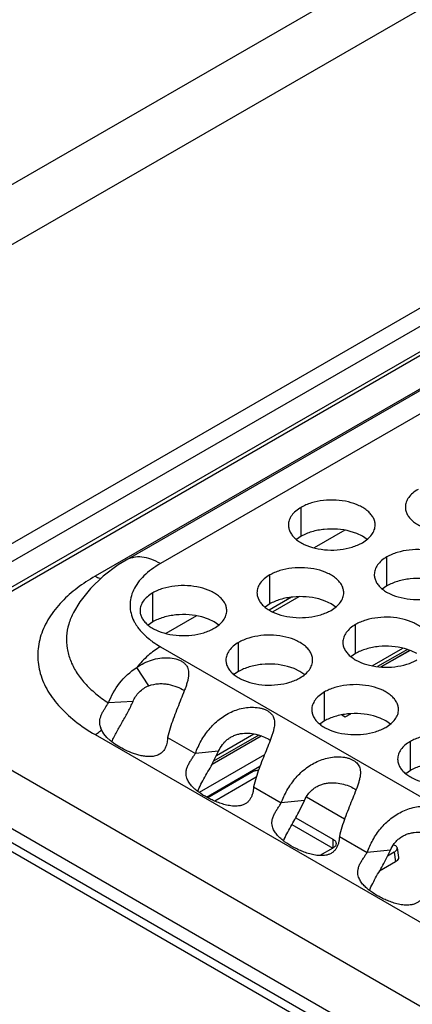
# Model space of a CAD drawing. Units: inches. Extents: x 0 to 34, y 0 to 22.
# Drawn here: x 19.7 to 20, y 19.2 to 19.9 of the extents above; entities that cross this region are included whole.
import ezdxf

# ---------------------------------------------------------------- set-up
doc = ezdxf.new("R2010")
doc.units = ezdxf.units.IN
doc.header["$LTSCALE"] = 1.87
doc.header["$MEASUREMENT"] = 0
doc.layers.get('0').update_dxf_attribs({"linetype": 'CONTINUOUS'})
doc.layers.add('ECAD_29-4886-02', color=7, linetype='CONTINUOUS')

msp = doc.modelspace()

# ---------------------------------------------------------------- linework, layer by layer
at = {"color": 7, "linetype": 'Continuous'}
for p, q in [((19.30668, 19.54015), (21.9334, 21.05667)), ((19.36668, 19.5342), (21.9934, 21.05073)), ((19.57563, 19.45276), (22.13447, 20.93009)), ((19.58624, 19.44664), (22.13977, 20.92091)), ((19.60109, 19.43806), (22.13977, 20.90376)), ((19.60329, 19.4368), (22.13822, 20.90033)), ((21.51135, 18.3352), (19.40063, 19.5538)), ((19.9043, 19.53451), (19.9043, 19.5541)), ((19.93383, 19.53862), (19.9132, 19.52671)), ((19.94187, 19.53638), (19.9374, 19.53787)), ((19.94573, 19.53451), (19.94187, 19.53638)), ((21.47741, 18.31561), (19.36668, 19.5342)), ((19.9043, 19.53451), (19.90114, 19.53235)), ((19.94898, 19.53228), (19.94573, 19.53451)), ((19.36668, 19.52502), (21.47741, 18.30642)), ((19.36138, 19.52196), (21.4721, 18.30336)), ((19.9623, 19.50102), (19.9623, 19.52062)), ((19.88307, 19.48876), (19.88307, 19.50836)), ((19.80407, 19.47664), (19.80407, 19.49624)), ((19.9623, 19.50102), (19.95914, 19.49886)), ((19.89774, 19.49329), (19.88276, 19.48464)), ((19.90276, 19.49365), (19.88509, 19.48345)), ((19.92064, 19.49064), (19.91617, 19.49213)), ((19.9245, 19.48876), (19.92064, 19.49064)), ((19.88307, 19.48876), (19.87991, 19.4866)), ((19.92775, 19.48653), (19.9245, 19.48876)), ((19.80407, 19.47664), (19.80091, 19.47448)), ((19.8336, 19.48075), (19.81297, 19.46884)), ((19.84163, 19.47851), (19.83717, 19.48001)), ((19.8455, 19.47664), (19.84163, 19.47851)), ((19.84875, 19.47441), (19.8455, 19.47664)), ((19.94107, 19.45527), (19.94107, 19.47487)), ((19.86207, 19.44315), (19.86207, 19.46275)), ((19.97864, 19.45715), (19.97418, 19.45864)), ((19.9825, 19.45527), (19.97864, 19.45715)), ((19.94107, 19.45527), (19.93791, 19.45311)), ((19.80152, 19.43348), (19.79325, 19.44582)), ((19.86207, 19.44315), (19.85891, 19.44099)), ((19.89964, 19.44503), (19.89518, 19.44652)), ((19.9035, 19.44315), (19.89964, 19.44503)), ((19.90675, 19.44092), (19.9035, 19.44315)), ((19.92008, 19.40966), (19.92008, 19.42926)), ((19.79074, 19.42282), (19.77417, 19.42185)), ((19.92008, 19.40966), (19.91692, 19.4075)), ((19.93172, 19.41372), (19.93411, 19.41234)), ((19.93411, 19.41234), (19.93787, 19.41451)), ((19.95765, 19.41154), (19.95318, 19.41303)), ((19.96151, 19.40966), (19.95765, 19.41154)), ((19.96476, 19.40743), (19.96151, 19.40966)), ((19.84859, 19.38928), (19.83292, 19.38774)), ((19.84476, 19.38152), (19.84859, 19.38928)), ((19.97808, 19.37617), (19.97808, 19.39577)), ((19.84033, 19.3582), (19.87651, 19.37908)), ((19.97808, 19.37617), (19.97492, 19.37401)), ((19.87192, 19.3754), (19.84125, 19.35769)), ((19.87396, 19.37159), (19.84596, 19.35542)), ((19.93368, 19.34327), (19.90794, 19.35813)), ((19.9066, 19.35579), (19.89092, 19.35426)), ((19.90276, 19.34803), (19.9066, 19.35579)), ((19.9007, 19.34423), (19.92582, 19.32973)), ((19.89813, 19.33969), (19.92582, 19.3237)), ((19.92582, 19.32973), (19.92582, 19.3237)), ((19.92582, 19.3237), (19.91698, 19.3186)), ((19.96713, 19.32576), (19.96655, 19.32597)), ((19.96922, 19.32377), (19.97013, 19.31731)), ((19.9646, 19.32231), (19.94893, 19.32077)), ((19.96077, 19.31454), (19.9646, 19.32231)), ((19.96705, 19.32082), (19.96262, 19.31826)), ((19.96705, 19.32082), (19.96796, 19.31436)), ((19.96796, 19.31436), (19.95726, 19.30819))]:
    msp.add_line(p, q, dxfattribs=at)
at = {"color": 3, "linetype": 'Continuous'}
for p, q in [((22.00157, 20.79751), (19.80246, 19.52786)), ((22.02482, 20.79521), (19.80927, 19.51607)), ((21.98073, 20.78667), (19.76518, 19.50753)), ((19.80246, 19.52786), (19.78601, 19.51837)), ((19.75064, 19.48321), (19.75057, 19.48307)), ((19.80927, 19.45988), (20.44975, 19.0901)), ((19.76945, 19.40362), (19.76896, 19.40473)), ((19.77104, 19.40087), (19.76945, 19.40362)), ((19.76519, 19.40044), (20.40566, 19.03067)), ((19.77304, 19.39852), (19.77104, 19.40087)), ((19.77531, 19.39644), (19.77304, 19.39852)), ((19.81415, 19.39858), (19.83292, 19.38774)), ((19.87215, 19.36509), (19.89092, 19.35426)), ((19.93016, 19.3316), (19.94893, 19.32077))]:
    msp.add_line(p, q, dxfattribs=at)
at = {"color": 5, "linetype": 'Continuous'}
for p, q in [((19.95234, 19.44697), (19.97297, 19.45888)), ((19.9761, 19.45799), (19.956, 19.44639)), ((19.95806, 19.44618), (19.97764, 19.45748)), ((19.97785, 19.45741), (19.95835, 19.44615)), ((19.87757, 19.39951), (19.84397, 19.38011)), ((19.84412, 19.3804), (19.87735, 19.39958)), ((19.87578, 19.40007), (19.84518, 19.3824)), ((19.84709, 19.38621), (19.87246, 19.40085)), ((19.87952, 19.38685), (19.83537, 19.36136))]:
    msp.add_line(p, q, dxfattribs=at)
at = {"color": 3, "linetype": 'Continuous'}
for points in [[(19.78601, 19.51837), (19.78081, 19.51517), (19.77064, 19.50762), (19.76197, 19.49924)], [(19.76197, 19.49924), (19.75485, 19.49019), (19.75057, 19.48307)]]:
    msp.add_lwpolyline(points, dxfattribs=at)
for centre, radius, start, end in [((19.78004, 19.40875), 0.01176, 189.44354, 197.67859), ((19.75058, 19.42405), 0.02781, 310.81216, 312.73317), ((19.78043, 19.40887), 0.01217, 197.66676, 199.85953)]:
    msp.add_arc(centre, radius, start, end, dxfattribs=at)
for points, knots in [([(19.9833, 19.56623), (19.98202, 19.56549), (19.97969, 19.56388), (19.9769, 19.56095), (19.97513, 19.55771), (19.97472, 19.55539), (19.97472, 19.55427)], [0, 0, 0, 0, 0.289371, 0.54909, 0.782303, 1, 1, 1, 1]), ([(19.95431, 19.54214), (19.95431, 19.54297), (19.95409, 19.54468), (19.95311, 19.54715), (19.95152, 19.54949), (19.94937, 19.55166), (19.94669, 19.55361), (19.94239, 19.55595), (19.93608, 19.55806), (19.92785, 19.55922), (19.91939, 19.55898), (19.91256, 19.55762), (19.90761, 19.55582), (19.90535, 19.55471), (19.9043, 19.5541)], [0, 0, 0, 0, 0.042837, 0.087437, 0.135256, 0.187187, 0.24366, 0.30464, 0.438255, 0.582542, 0.729603, 0.871206, 0.93768, 1, 1, 1, 1]), ([(19.9043, 19.5541), (19.90302, 19.55336), (19.90069, 19.55176), (19.8979, 19.54883), (19.89613, 19.54559), (19.89572, 19.54327), (19.89572, 19.54215)], [0, 0, 0, 0, 0.289371, 0.54909, 0.782303, 1, 1, 1, 1]), ([(19.97472, 19.55427), (19.97472, 19.55344), (19.97494, 19.55173), (19.97592, 19.54926), (19.97751, 19.54692), (19.97966, 19.54475), (19.98234, 19.5428), (19.98664, 19.54046), (19.99295, 19.53835), (20.00118, 19.53719), (20.00965, 19.53743), (20.01647, 19.53879), (20.02142, 19.54059), (20.02368, 19.5417), (20.02473, 19.54231)], [0, 0, 0, 0, 0.042837, 0.087437, 0.135256, 0.187187, 0.24366, 0.30464, 0.438255, 0.582542, 0.729603, 0.871206, 0.93768, 1, 1, 1, 1]), ([(19.89572, 19.54215), (19.89572, 19.54132), (19.89594, 19.53961), (19.89692, 19.53714), (19.89851, 19.5348), (19.90066, 19.53263), (19.90334, 19.53068), (19.90764, 19.52833), (19.91395, 19.52623), (19.92218, 19.52507), (19.93064, 19.5253), (19.93747, 19.52667), (19.94242, 19.52847), (19.94468, 19.52958), (19.94573, 19.53018)], [0, 0, 0, 0, 0.042837, 0.087437, 0.135256, 0.187187, 0.24366, 0.30464, 0.438255, 0.582542, 0.729603, 0.871206, 0.93768, 1, 1, 1, 1]), ([(19.94573, 19.53018), (19.94701, 19.53092), (19.94934, 19.53253), (19.95213, 19.53546), (19.9539, 19.5387), (19.95431, 19.54102), (19.95431, 19.54214)], [0, 0, 0, 0, 0.289371, 0.54909, 0.782303, 1, 1, 1, 1]), ([(20.01232, 19.50865), (20.01232, 19.50948), (20.01209, 19.51119), (20.01112, 19.51366), (20.00952, 19.516), (20.00737, 19.51817), (20.0047, 19.52012), (20.00039, 19.52246), (19.99409, 19.52457), (19.98585, 19.52573), (19.97739, 19.5255), (19.97057, 19.52413), (19.96561, 19.52233), (19.96335, 19.52122), (19.9623, 19.52062)], [0, 0, 0, 0, 0.042837, 0.087437, 0.135256, 0.187187, 0.24366, 0.30464, 0.438255, 0.582542, 0.729603, 0.871206, 0.93768, 1, 1, 1, 1]), ([(19.80927, 19.51607), (19.80723, 19.51725), (19.80317, 19.51918), (19.79693, 19.52069), (19.79195, 19.52055), (19.7884, 19.51957), (19.78678, 19.51881), (19.78602, 19.51837)], [0, 0, 0, 0, 0.289403, 0.548715, 0.781675, 0.891838, 1, 1, 1, 1]), ([(19.80927, 19.51607), (19.80719, 19.51487), (19.8033, 19.51234), (19.79815, 19.50801), (19.794, 19.50331), (19.79096, 19.49831), (19.78911, 19.49308), (19.78851, 19.48772), (19.78922, 19.48238), (19.7905, 19.47899), (19.79131, 19.47736)], [0, 0, 0, 0, 0.151639, 0.293282, 0.424617, 0.546689, 0.661734, 0.773012, 0.884461, 1, 1, 1, 1]), ([(19.9623, 19.52062), (19.96102, 19.51987), (19.95869, 19.51827), (19.9559, 19.51534), (19.95414, 19.5121), (19.95372, 19.50978), (19.95372, 19.50866)], [0, 0, 0, 0, 0.289371, 0.54909, 0.782303, 1, 1, 1, 1]), ([(19.93308, 19.49639), (19.93308, 19.49722), (19.93286, 19.49893), (19.93188, 19.5014), (19.93029, 19.50374), (19.92814, 19.50591), (19.92546, 19.50786), (19.92116, 19.51021), (19.91485, 19.51231), (19.90662, 19.51347), (19.89815, 19.51324), (19.89133, 19.51187), (19.88638, 19.51007), (19.88412, 19.50896), (19.88307, 19.50836)], [0, 0, 0, 0, 0.042837, 0.087437, 0.135256, 0.187187, 0.24366, 0.30464, 0.438255, 0.582542, 0.729603, 0.871206, 0.93768, 1, 1, 1, 1]), ([(19.76518, 19.50753), (19.76095, 19.50509), (19.75306, 19.49991), (19.74595, 19.49369), (19.74281, 19.49043)], [0, 0, 0, 0, 0.519059, 1, 1, 1, 1]), ([(19.76518, 19.50753), (19.7655, 19.50735), (19.76671, 19.5067), (19.76799, 19.50618), (19.76897, 19.50592)], [0, 0, 0, 0, 0.262641, 1, 1, 1, 1]), ([(19.88307, 19.50836), (19.88178, 19.50762), (19.87945, 19.50601), (19.87666, 19.50308), (19.8749, 19.49984), (19.87449, 19.49752), (19.87449, 19.4964)], [0, 0, 0, 0, 0.289371, 0.54909, 0.782303, 1, 1, 1, 1]), ([(19.95372, 19.50866), (19.95372, 19.50783), (19.95395, 19.50612), (19.95492, 19.50365), (19.95651, 19.50131), (19.95867, 19.49914), (19.96134, 19.49719), (19.96564, 19.49485), (19.97195, 19.49274), (19.98019, 19.49158), (19.98865, 19.49181), (19.99547, 19.49318), (20.00043, 19.49498), (20.00269, 19.49609), (20.00374, 19.49669)], [0, 0, 0, 0, 0.042837, 0.087437, 0.135256, 0.187187, 0.24366, 0.30464, 0.438255, 0.582542, 0.729603, 0.871206, 0.93768, 1, 1, 1, 1]), ([(19.80407, 19.49624), (19.80278, 19.49549), (19.80045, 19.49389), (19.79766, 19.49096), (19.7959, 19.48772), (19.79549, 19.4854), (19.79549, 19.48428)], [0, 0, 0, 0, 0.289371, 0.54909, 0.782303, 1, 1, 1, 1]), ([(19.85408, 19.48427), (19.85408, 19.4851), (19.85386, 19.48681), (19.85288, 19.48928), (19.85129, 19.49162), (19.84913, 19.49379), (19.84646, 19.49574), (19.84216, 19.49808), (19.83585, 19.50019), (19.82762, 19.50135), (19.81915, 19.50112), (19.81233, 19.49975), (19.80737, 19.49795), (19.80512, 19.49684), (19.80407, 19.49624)], [0, 0, 0, 0, 0.042837, 0.087437, 0.135256, 0.187187, 0.24366, 0.30464, 0.438255, 0.582542, 0.729603, 0.871206, 0.93768, 1, 1, 1, 1]), ([(19.87449, 19.4964), (19.87449, 19.49557), (19.87471, 19.49386), (19.87569, 19.49139), (19.87728, 19.48905), (19.87943, 19.48688), (19.88211, 19.48493), (19.88641, 19.48259), (19.89272, 19.48048), (19.90095, 19.47933), (19.90941, 19.47956), (19.91624, 19.48092), (19.92119, 19.48272), (19.92345, 19.48383), (19.9245, 19.48444)], [0, 0, 0, 0, 0.042837, 0.087437, 0.135256, 0.187187, 0.24366, 0.30464, 0.438255, 0.582542, 0.729603, 0.871206, 0.93768, 1, 1, 1, 1]), ([(19.9245, 19.48444), (19.92578, 19.48518), (19.92811, 19.48679), (19.9309, 19.48971), (19.93267, 19.49295), (19.93308, 19.49527), (19.93308, 19.49639)], [0, 0, 0, 0, 0.289371, 0.54909, 0.782303, 1, 1, 1, 1]), ([(19.74281, 19.49043), (19.73954, 19.48704), (19.73383, 19.47994), (19.72897, 19.4698), (19.72691, 19.46159), (19.72626, 19.45545), (19.72649, 19.4493), (19.72798, 19.44106), (19.73216, 19.43082), (19.74039, 19.41945), (19.75158, 19.40908), (19.76041, 19.4032), (19.76519, 19.40044)], [0, 0, 0, 0, 0.128337, 0.246441, 0.302978, 0.35861, 0.414066, 0.470084, 0.586281, 0.711912, 0.849627, 1, 1, 1, 1]), ([(19.75057, 19.48307), (19.74923, 19.48053), (19.74705, 19.47529), (19.74555, 19.46699), (19.74595, 19.45864), (19.74823, 19.45042), (19.75232, 19.44249), (19.75811, 19.43496), (19.76548, 19.42796), (19.77114, 19.42383), (19.77417, 19.42185)], [0, 0, 0, 0, 0.118489, 0.232389, 0.345174, 0.460568, 0.581815, 0.711353, 0.850671, 1, 1, 1, 1]), ([(19.79549, 19.48428), (19.79549, 19.48345), (19.79571, 19.48174), (19.79669, 19.47927), (19.79828, 19.47693), (19.80043, 19.47476), (19.8031, 19.47281), (19.80741, 19.47047), (19.81372, 19.46836), (19.82195, 19.4672), (19.83041, 19.46743), (19.83724, 19.4688), (19.84219, 19.4706), (19.84445, 19.47171), (19.8455, 19.47231)], [0, 0, 0, 0, 0.042837, 0.087437, 0.135256, 0.187187, 0.24366, 0.30464, 0.438255, 0.582542, 0.729603, 0.871206, 0.93768, 1, 1, 1, 1]), ([(19.8455, 19.47231), (19.84678, 19.47306), (19.84911, 19.47466), (19.8519, 19.47759), (19.85367, 19.48083), (19.85408, 19.48315), (19.85408, 19.48427)], [0, 0, 0, 0, 0.289371, 0.54909, 0.782303, 1, 1, 1, 1]), ([(19.79131, 19.47736), (19.7915, 19.47697), (19.79232, 19.47541), (19.79328, 19.47392), (19.79407, 19.47284)], [0, 0, 0, 0, 0.244371, 1, 1, 1, 1]), ([(19.99108, 19.4629), (19.99109, 19.46374), (19.99086, 19.46544), (19.98989, 19.46792), (19.98829, 19.47025), (19.98614, 19.47242), (19.98347, 19.47438), (19.97916, 19.47672), (19.97286, 19.47882), (19.96462, 19.47998), (19.95616, 19.47975), (19.94934, 19.47838), (19.94438, 19.47659), (19.94212, 19.47548), (19.94107, 19.47487)], [0, 0, 0, 0, 0.042837, 0.087437, 0.135256, 0.187187, 0.24366, 0.30464, 0.438255, 0.582542, 0.729603, 0.871206, 0.93768, 1, 1, 1, 1]), ([(19.79407, 19.47284), (19.79435, 19.47246), (19.79552, 19.47093), (19.79681, 19.4695), (19.79784, 19.46847)], [0, 0, 0, 0, 0.243513, 1, 1, 1, 1]), ([(19.94107, 19.47487), (19.93979, 19.47413), (19.93746, 19.47252), (19.93467, 19.4696), (19.93291, 19.46636), (19.93249, 19.46403), (19.93249, 19.46292)], [0, 0, 0, 0, 0.289371, 0.54909, 0.782303, 1, 1, 1, 1]), ([(19.79784, 19.46847), (19.79822, 19.46809), (19.79982, 19.46655), (19.80153, 19.46512), (19.80287, 19.46411)], [0, 0, 0, 0, 0.243159, 1, 1, 1, 1]), ([(19.80287, 19.46411), (19.80336, 19.46373), (19.80543, 19.46222), (19.80759, 19.46084), (19.80927, 19.45988)], [0, 0, 0, 0, 0.243649, 1, 1, 1, 1]), ([(19.86207, 19.46275), (19.86079, 19.46201), (19.85846, 19.4604), (19.85567, 19.45747), (19.85391, 19.45423), (19.85349, 19.45191), (19.85349, 19.45079)], [0, 0, 0, 0, 0.289371, 0.54909, 0.782303, 1, 1, 1, 1]), ([(19.91208, 19.45078), (19.91208, 19.45161), (19.91186, 19.45332), (19.91089, 19.45579), (19.90929, 19.45813), (19.90714, 19.4603), (19.90447, 19.46225), (19.90016, 19.4646), (19.89385, 19.4667), (19.88562, 19.46786), (19.87716, 19.46763), (19.87034, 19.46626), (19.86538, 19.46446), (19.86312, 19.46335), (19.86207, 19.46275)], [0, 0, 0, 0, 0.042837, 0.087437, 0.135256, 0.187187, 0.24366, 0.30464, 0.438255, 0.582542, 0.729603, 0.871206, 0.93768, 1, 1, 1, 1]), ([(19.93249, 19.46292), (19.93249, 19.46208), (19.93271, 19.46037), (19.93369, 19.4579), (19.93528, 19.45556), (19.93744, 19.45339), (19.94011, 19.45144), (19.94441, 19.4491), (19.95072, 19.44699), (19.95895, 19.44584), (19.96742, 19.44607), (19.97424, 19.44743), (19.9792, 19.44923), (19.98145, 19.45034), (19.98251, 19.45095)], [0, 0, 0, 0, 0.042837, 0.087437, 0.135256, 0.187187, 0.24366, 0.30464, 0.438255, 0.582542, 0.729603, 0.871206, 0.93768, 1, 1, 1, 1]), ([(19.80927, 19.45988), (19.80632, 19.45817), (19.80055, 19.4539), (19.79561, 19.4487), (19.79325, 19.44582)], [0, 0, 0, 0, 0.477722, 1, 1, 1, 1]), ([(19.79325, 19.44582), (19.7948, 19.44689), (19.79804, 19.44882), (19.80327, 19.45098), (19.80877, 19.45226), (19.81434, 19.45261), (19.81887, 19.45198), (19.82213, 19.45085), (19.82419, 19.44974), (19.82586, 19.44838), (19.8271, 19.44682), (19.82789, 19.44511), (19.82816, 19.44391), (19.82824, 19.4433)], [0, 0, 0, 0, 0.138932, 0.277845, 0.416803, 0.555056, 0.688903, 0.751513, 0.809088, 0.861525, 0.909553, 0.95494, 1, 1, 1, 1]), ([(19.85349, 19.45079), (19.85349, 19.44996), (19.85371, 19.44825), (19.85469, 19.44578), (19.85628, 19.44344), (19.85844, 19.44127), (19.86111, 19.43932), (19.86541, 19.43698), (19.87172, 19.43487), (19.87995, 19.43371), (19.88842, 19.43395), (19.89524, 19.43531), (19.9002, 19.43711), (19.90245, 19.43822), (19.9035, 19.43883)], [0, 0, 0, 0, 0.042837, 0.087437, 0.135256, 0.187187, 0.24366, 0.30464, 0.438255, 0.582542, 0.729603, 0.871206, 0.93768, 1, 1, 1, 1]), ([(19.9035, 19.43883), (19.90479, 19.43957), (19.90712, 19.44117), (19.90991, 19.4441), (19.91167, 19.44734), (19.91208, 19.44966), (19.91208, 19.45078)], [0, 0, 0, 0, 0.289371, 0.54909, 0.782303, 1, 1, 1, 1]), ([(19.77417, 19.42185), (19.77597, 19.42661), (19.78109, 19.43579), (19.78882, 19.44299), (19.79325, 19.44582)], [0, 0, 0, 0, 0.491904, 1, 1, 1, 1]), ([(19.82824, 19.4433), (19.82844, 19.44183), (19.82825, 19.43947), (19.82754, 19.43637), (19.82678, 19.43387), (19.82586, 19.43127), (19.82447, 19.42761), (19.82171, 19.42085), (19.81854, 19.41295), (19.81581, 19.40479), (19.81465, 19.40065), (19.81415, 19.39858)], [0, 0, 0, 0, 0.094967, 0.147238, 0.202792, 0.26143, 0.32281, 0.452198, 0.726085, 0.864529, 1, 1, 1, 1]), ([(19.92008, 19.42926), (19.91879, 19.42852), (19.91646, 19.42691), (19.91367, 19.42399), (19.91191, 19.42074), (19.9115, 19.41842), (19.9115, 19.41731)], [0, 0, 0, 0, 0.289371, 0.54909, 0.782303, 1, 1, 1, 1]), ([(19.97009, 19.41729), (19.97009, 19.41812), (19.96987, 19.41983), (19.96889, 19.4223), (19.9673, 19.42464), (19.96514, 19.42681), (19.96247, 19.42876), (19.95817, 19.43111), (19.95186, 19.43321), (19.94363, 19.43437), (19.93516, 19.43414), (19.92834, 19.43277), (19.92338, 19.43098), (19.92113, 19.42986), (19.92008, 19.42926)], [0, 0, 0, 0, 0.042837, 0.087437, 0.135256, 0.187187, 0.24366, 0.30464, 0.438255, 0.582542, 0.729603, 0.871206, 0.93768, 1, 1, 1, 1]), ([(19.76844, 19.40682), (19.76835, 19.4074), (19.76824, 19.40862), (19.76839, 19.41054), (19.76889, 19.41254), (19.76968, 19.41456), (19.77073, 19.41652), (19.77225, 19.41894), (19.77346, 19.42068), (19.77417, 19.42185)], [0, 0, 0, 0, 0.107113, 0.222191, 0.347578, 0.480482, 0.616288, 0.750375, 1, 1, 1, 1]), ([(19.83292, 19.38774), (19.83395, 19.39063), (19.83653, 19.39633), (19.84188, 19.40414), (19.84872, 19.4109), (19.8569, 19.41605), (19.86462, 19.41849), (19.87096, 19.41907), (19.8749, 19.41879), (19.87787, 19.41812), (19.87991, 19.41742), (19.88172, 19.41651), (19.88326, 19.41543), (19.88448, 19.41418), (19.88538, 19.41281), (19.88598, 19.41135), (19.88619, 19.41033), (19.88626, 19.40982)], [0, 0, 0, 0, 0.128411, 0.260578, 0.394215, 0.527955, 0.661614, 0.72839, 0.793966, 0.825631, 0.855817, 0.884054, 0.910154, 0.934146, 0.956631, 0.978347, 1, 1, 1, 1]), ([(19.9115, 19.41731), (19.9115, 19.41647), (19.91172, 19.41476), (19.9127, 19.41229), (19.91429, 19.40995), (19.91644, 19.40778), (19.91911, 19.40583), (19.92342, 19.40349), (19.92973, 19.40138), (19.93796, 19.40023), (19.94642, 19.40046), (19.95325, 19.40182), (19.9582, 19.40362), (19.96046, 19.40473), (19.96151, 19.40534)], [0, 0, 0, 0, 0.042837, 0.087437, 0.135256, 0.187187, 0.24366, 0.30464, 0.438255, 0.582542, 0.729603, 0.871206, 0.93768, 1, 1, 1, 1]), ([(19.96151, 19.40534), (19.96279, 19.40608), (19.96512, 19.40769), (19.96791, 19.41061), (19.96968, 19.41385), (19.97009, 19.41618), (19.97009, 19.41729)], [0, 0, 0, 0, 0.289371, 0.54909, 0.782303, 1, 1, 1, 1]), ([(19.88626, 19.40982), (19.88646, 19.40834), (19.88626, 19.40599), (19.88555, 19.40289), (19.8845, 19.39946), (19.88282, 19.39497), (19.88054, 19.38937), (19.87816, 19.3835), (19.87512, 19.37546), (19.87316, 19.36927), (19.87215, 19.36509)], [0, 0, 0, 0, 0.09495, 0.147246, 0.20284, 0.322889, 0.452331, 0.58789, 0.726283, 1, 1, 1, 1]), ([(19.76519, 19.40044), (19.76549, 19.40061), (19.76674, 19.40138), (19.76791, 19.40227), (19.76876, 19.403)], [0, 0, 0, 0, 0.240087, 1, 1, 1, 1]), ([(19.81415, 19.39858), (19.81407, 19.39745), (19.81382, 19.3952), (19.81303, 19.39245), (19.812, 19.39041), (19.81099, 19.38902), (19.80974, 19.38785), (19.80831, 19.38691), (19.80675, 19.38623), (19.80513, 19.38581), (19.80348, 19.38559), (19.80131, 19.3855), (19.79864, 19.38571), (19.79554, 19.38631), (19.79257, 19.38715), (19.78882, 19.38847), (19.78443, 19.39044), (19.7796, 19.3932), (19.77666, 19.39531), (19.77531, 19.39644)], [0, 0, 0, 0, 0.06852, 0.137577, 0.172171, 0.206629, 0.24119, 0.275725, 0.309892, 0.34373, 0.377349, 0.410541, 0.475654, 0.53936, 0.601754, 0.662824, 0.780884, 0.893308, 1, 1, 1, 1]), ([(20.02809, 19.3838), (20.02809, 19.38464), (20.02787, 19.38635), (20.0269, 19.38882), (20.0253, 19.39116), (20.02315, 19.39332), (20.02048, 19.39528), (20.01617, 19.39762), (20.00986, 19.39973), (20.00163, 19.40088), (19.99317, 19.40065), (19.98635, 19.39929), (19.98139, 19.39749), (19.97913, 19.39638), (19.97808, 19.39577)], [0, 0, 0, 0, 0.042837, 0.087437, 0.135256, 0.187187, 0.24366, 0.30464, 0.438255, 0.582542, 0.729603, 0.871206, 0.93768, 1, 1, 1, 1]), ([(19.97808, 19.39577), (19.9768, 19.39503), (19.97447, 19.39342), (19.97168, 19.3905), (19.96992, 19.38726), (19.9695, 19.38493), (19.9695, 19.38382)], [0, 0, 0, 0, 0.289371, 0.54909, 0.782303, 1, 1, 1, 1]), ([(19.82713, 19.37097), (19.82693, 19.37157), (19.8266, 19.37285), (19.82651, 19.37493), (19.82691, 19.37715), (19.82775, 19.37942), (19.82893, 19.38164), (19.83032, 19.38372), (19.83163, 19.38577), (19.83248, 19.3871), (19.83292, 19.38774)], [0, 0, 0, 0, 0.10316, 0.213543, 0.334964, 0.467504, 0.60542, 0.74224, 0.874492, 1, 1, 1, 1]), ([(19.89092, 19.35426), (19.89195, 19.35715), (19.89454, 19.36285), (19.89989, 19.37066), (19.90672, 19.37741), (19.9149, 19.38256), (19.92262, 19.385), (19.92897, 19.38558), (19.9329, 19.3853), (19.93588, 19.38463), (19.93792, 19.38393), (19.93973, 19.38302), (19.94126, 19.38194), (19.94249, 19.38069), (19.94339, 19.37932), (19.94398, 19.37786), (19.9442, 19.37684), (19.94427, 19.37633)], [0, 0, 0, 0, 0.128411, 0.260578, 0.394215, 0.527955, 0.661614, 0.72839, 0.793966, 0.825631, 0.855817, 0.884054, 0.910154, 0.934146, 0.956631, 0.978347, 1, 1, 1, 1]), ([(19.9695, 19.38382), (19.9695, 19.38298), (19.96972, 19.38127), (19.9707, 19.3788), (19.97229, 19.37646), (19.97445, 19.3743), (19.97712, 19.37234), (19.98142, 19.37), (19.98773, 19.36789), (19.99596, 19.36674), (20.00443, 19.36697), (20.01125, 19.36833), (20.01621, 19.37013), (20.01846, 19.37124), (20.01951, 19.37185)], [0, 0, 0, 0, 0.042837, 0.087437, 0.135256, 0.187187, 0.24366, 0.30464, 0.438255, 0.582542, 0.729603, 0.871206, 0.93768, 1, 1, 1, 1]), ([(19.94427, 19.37633), (19.94446, 19.37485), (19.94427, 19.3725), (19.94355, 19.3694), (19.94251, 19.36597), (19.94082, 19.36148), (19.93855, 19.35588), (19.93617, 19.35001), (19.93312, 19.34197), (19.93117, 19.33578), (19.93016, 19.3316)], [0, 0, 0, 0, 0.09495, 0.147246, 0.20284, 0.322889, 0.452331, 0.58789, 0.726283, 1, 1, 1, 1]), ([(19.87215, 19.36509), (19.87214, 19.36438), (19.87204, 19.36296), (19.87162, 19.36085), (19.87095, 19.35881), (19.87001, 19.35688), (19.86869, 19.35516), (19.86702, 19.35379), (19.8651, 19.35285), (19.8624, 19.35211), (19.85895, 19.35195), (19.85496, 19.35249), (19.85117, 19.35346), (19.84757, 19.35471), (19.84416, 19.35618), (19.83996, 19.35831), (19.83606, 19.36073), (19.8326, 19.36349), (19.83032, 19.3657), (19.8284, 19.36815), (19.82747, 19.37), (19.82713, 19.37097)], [0, 0, 0, 0, 0.035779, 0.071633, 0.10755, 0.143511, 0.179462, 0.215349, 0.251016, 0.286326, 0.355445, 0.422771, 0.488323, 0.55215, 0.614217, 0.67448, 0.78935, 0.843993, 0.896887, 0.948478, 1, 1, 1, 1]), ([(19.88514, 19.33748), (19.88493, 19.33808), (19.8846, 19.33936), (19.88451, 19.34144), (19.88491, 19.34366), (19.88576, 19.34593), (19.88694, 19.34815), (19.88832, 19.35024), (19.88964, 19.35228), (19.89049, 19.35362), (19.89092, 19.35426)], [0, 0, 0, 0, 0.10316, 0.213543, 0.334964, 0.467504, 0.60542, 0.74224, 0.874492, 1, 1, 1, 1]), ([(19.94893, 19.32077), (19.94996, 19.32366), (19.95254, 19.32936), (19.95789, 19.33717), (19.96473, 19.34392), (19.97291, 19.34907), (19.98063, 19.35151), (19.98697, 19.35209), (19.99091, 19.35181), (19.99388, 19.35114), (19.99592, 19.35044), (19.99773, 19.34953), (19.99927, 19.34845), (20.00049, 19.34721), (20.00139, 19.34584), (20.00199, 19.34437), (20.0022, 19.34335), (20.00227, 19.34284)], [0, 0, 0, 0, 0.128411, 0.260578, 0.394215, 0.527955, 0.661614, 0.72839, 0.793966, 0.825631, 0.855817, 0.884054, 0.910154, 0.934146, 0.956631, 0.978347, 1, 1, 1, 1]), ([(19.93016, 19.3316), (19.93015, 19.33089), (19.93004, 19.32947), (19.92963, 19.32736), (19.92895, 19.32532), (19.92801, 19.32339), (19.9267, 19.32167), (19.92503, 19.3203), (19.9231, 19.31936), (19.92041, 19.31862), (19.91696, 19.31846), (19.91297, 19.319), (19.90917, 19.31997), (19.90557, 19.32123), (19.90217, 19.32269), (19.89796, 19.32482), (19.89407, 19.32724), (19.8906, 19.33), (19.88833, 19.33221), (19.8864, 19.33466), (19.88547, 19.33651), (19.88514, 19.33748)], [0, 0, 0, 0, 0.035779, 0.071633, 0.10755, 0.143511, 0.179462, 0.215349, 0.251016, 0.286326, 0.355445, 0.422771, 0.488323, 0.55215, 0.614217, 0.67448, 0.78935, 0.843993, 0.896887, 0.948478, 1, 1, 1, 1]), ([(19.94314, 19.30399), (19.94294, 19.30459), (19.94261, 19.30587), (19.94252, 19.30795), (19.94292, 19.31017), (19.94376, 19.31244), (19.94494, 19.31466), (19.94633, 19.31675), (19.94764, 19.31879), (19.94849, 19.32013), (19.94893, 19.32077)], [0, 0, 0, 0, 0.10316, 0.213543, 0.334964, 0.467504, 0.60542, 0.74224, 0.874492, 1, 1, 1, 1]), ([(19.98816, 19.29811), (19.98815, 19.2974), (19.98805, 19.29598), (19.98763, 19.29387), (19.98696, 19.29184), (19.98602, 19.2899), (19.9847, 19.28818), (19.98303, 19.28681), (19.98111, 19.28587), (19.97841, 19.28513), (19.97496, 19.28497), (19.97097, 19.28551), (19.96718, 19.28648), (19.96358, 19.28774), (19.96017, 19.2892), (19.95597, 19.29133), (19.95207, 19.29376), (19.94861, 19.29651), (19.94634, 19.29872), (19.94441, 19.30117), (19.94348, 19.30302), (19.94314, 19.30399)], [0, 0, 0, 0, 0.035779, 0.071633, 0.10755, 0.143511, 0.179462, 0.215349, 0.251016, 0.286326, 0.355445, 0.422771, 0.488323, 0.55215, 0.614217, 0.67448, 0.78935, 0.843993, 0.896887, 0.948478, 1, 1, 1, 1])]:
    msp.add_open_spline(points, degree=3, knots=knots, dxfattribs=at)
at = {"color": 7, "linetype": 'Continuous'}
for points, knots in [([(19.9374, 19.53787), (19.93461, 19.53863), (19.92878, 19.53958), (19.92001, 19.53947), (19.9129, 19.53813), (19.90774, 19.53629), (19.90539, 19.53514), (19.9043, 19.53451)], [0, 0, 0, 0, 0.255155, 0.517147, 0.770147, 0.888879, 1, 1, 1, 1]), ([(19.99541, 19.50439), (19.99261, 19.50514), (19.98679, 19.50609), (19.97802, 19.50598), (19.97091, 19.50464), (19.96574, 19.5028), (19.96339, 19.50165), (19.9623, 19.50102)], [0, 0, 0, 0, 0.255155, 0.517147, 0.770147, 0.888879, 1, 1, 1, 1]), ([(19.91617, 19.49213), (19.91338, 19.49288), (19.90755, 19.49383), (19.89878, 19.49372), (19.89167, 19.49238), (19.88651, 19.49054), (19.88416, 19.48939), (19.88307, 19.48876)], [0, 0, 0, 0, 0.255155, 0.517147, 0.770147, 0.888879, 1, 1, 1, 1]), ([(19.83717, 19.48001), (19.83438, 19.48076), (19.82855, 19.48171), (19.81978, 19.4816), (19.81267, 19.48026), (19.80751, 19.47842), (19.80516, 19.47727), (19.80407, 19.47664)], [0, 0, 0, 0, 0.255155, 0.517147, 0.770147, 0.888879, 1, 1, 1, 1]), ([(19.97418, 19.45864), (19.97138, 19.45939), (19.96556, 19.46034), (19.95679, 19.46024), (19.94968, 19.45889), (19.94451, 19.45705), (19.94216, 19.4559), (19.94107, 19.45527)], [0, 0, 0, 0, 0.255155, 0.517147, 0.770147, 0.888879, 1, 1, 1, 1]), ([(19.89518, 19.44652), (19.89238, 19.44727), (19.88655, 19.44822), (19.87779, 19.44811), (19.87068, 19.44677), (19.86551, 19.44493), (19.86316, 19.44378), (19.86207, 19.44315)], [0, 0, 0, 0, 0.255155, 0.517147, 0.770147, 0.888879, 1, 1, 1, 1]), ([(19.79074, 19.42282), (19.79123, 19.42398), (19.79243, 19.42625), (19.79487, 19.42928), (19.79792, 19.43179), (19.80029, 19.43301), (19.80152, 19.43348)], [0, 0, 0, 0, 0.242794, 0.49222, 0.745363, 1, 1, 1, 1]), ([(19.80152, 19.43348), (19.80358, 19.43427), (19.80688, 19.43495), (19.81126, 19.43489), (19.81546, 19.43436), (19.82032, 19.43298), (19.82387, 19.43119), (19.82545, 19.43015)], [0, 0, 0, 0, 0.265514, 0.39674, 0.525842, 0.773301, 1, 1, 1, 1]), ([(19.77646, 19.39553), (19.77742, 19.39785), (19.77976, 19.40245), (19.78302, 19.40803), (19.78563, 19.41259), (19.7881, 19.41708), (19.78978, 19.4205), (19.79074, 19.42282)], [0, 0, 0, 0, 0.244245, 0.501161, 0.629476, 0.755869, 1, 1, 1, 1]), ([(19.95318, 19.41303), (19.95039, 19.41378), (19.94456, 19.41473), (19.93579, 19.41463), (19.92868, 19.41328), (19.92352, 19.41144), (19.92117, 19.41029), (19.92008, 19.40966)], [0, 0, 0, 0, 0.255155, 0.517147, 0.770147, 0.888879, 1, 1, 1, 1]), ([(19.84859, 19.38928), (19.84925, 19.39085), (19.85056, 19.39312), (19.85285, 19.39574), (19.85487, 19.39748), (19.85712, 19.39893), (19.85954, 19.40006), (19.8621, 19.40085), (19.86558, 19.40145), (19.86995, 19.40145), (19.87495, 19.40053), (19.87949, 19.39893), (19.88224, 19.39746), (19.88349, 19.39664)], [0, 0, 0, 0, 0.125582, 0.190226, 0.255476, 0.321114, 0.386816, 0.452258, 0.517442, 0.646461, 0.771482, 0.890093, 1, 1, 1, 1]), ([(19.83442, 19.36199), (19.83509, 19.36363), (19.83665, 19.36691), (19.8393, 19.37173), (19.84209, 19.37658), (19.84389, 19.37987), (19.84476, 19.38152)], [0, 0, 0, 0, 0.240015, 0.491439, 0.74684, 1, 1, 1, 1]), ([(19.87541, 19.37605), (19.87509, 19.37608), (19.8739, 19.37614), (19.87269, 19.37584), (19.87193, 19.37541)], [0, 0, 0, 0, 0.266837, 1, 1, 1, 1]), ([(20.01119, 19.37954), (20.00839, 19.38029), (20.00256, 19.38124), (19.9938, 19.38114), (19.98669, 19.37979), (19.98152, 19.37795), (19.97917, 19.3768), (19.97808, 19.37617)], [0, 0, 0, 0, 0.255155, 0.517147, 0.770147, 0.888879, 1, 1, 1, 1]), ([(19.9066, 19.35579), (19.90726, 19.35736), (19.90857, 19.35963), (19.91085, 19.36225), (19.91287, 19.36399), (19.91512, 19.36544), (19.91755, 19.36657), (19.9201, 19.36736), (19.92359, 19.36796), (19.92795, 19.36796), (19.93295, 19.36704), (19.93749, 19.36544), (19.94024, 19.36397), (19.94149, 19.36315)], [0, 0, 0, 0, 0.125582, 0.190226, 0.255476, 0.321114, 0.386816, 0.452258, 0.517442, 0.646461, 0.771482, 0.890093, 1, 1, 1, 1]), ([(19.89243, 19.32851), (19.8931, 19.33014), (19.89466, 19.33342), (19.8973, 19.33824), (19.90009, 19.3431), (19.90189, 19.34638), (19.90276, 19.34803)], [0, 0, 0, 0, 0.240015, 0.491439, 0.74684, 1, 1, 1, 1]), ([(19.92582, 19.32973), (19.92643, 19.32938), (19.92748, 19.32857), (19.92798, 19.32729), (19.92798, 19.32672)], [0, 0, 0, 0, 0.550752, 1, 1, 1, 1]), ([(19.9646, 19.32231), (19.96526, 19.32388), (19.96657, 19.32614), (19.96886, 19.32876), (19.97088, 19.3305), (19.97313, 19.33195), (19.97555, 19.33309), (19.97811, 19.33388), (19.98159, 19.33447), (19.98596, 19.33447), (19.99096, 19.33355), (19.9955, 19.33195), (19.99825, 19.33048), (19.9995, 19.32966)], [0, 0, 0, 0, 0.125582, 0.190226, 0.255476, 0.321114, 0.386816, 0.452258, 0.517442, 0.646461, 0.771482, 0.890093, 1, 1, 1, 1]), ([(19.92798, 19.32672), (19.92798, 19.32614), (19.92748, 19.32486), (19.92643, 19.32405), (19.92582, 19.3237)], [0, 0, 0, 0, 0.449248, 1, 1, 1, 1]), ([(19.96705, 19.32082), (19.9674, 19.32102), (19.96842, 19.32168), (19.96934, 19.32292), (19.96922, 19.32377)], [0, 0, 0, 0, 0.320851, 1, 1, 1, 1]), ([(19.96922, 19.32377), (19.9692, 19.32397), (19.96885, 19.32493), (19.96787, 19.32548), (19.96713, 19.32576)], [0, 0, 0, 0, 0.209524, 1, 1, 1, 1]), ([(19.97013, 19.31731), (19.97017, 19.31706), (19.97001, 19.31575), (19.96884, 19.31487), (19.96796, 19.31436)], [0, 0, 0, 0, 0.198966, 1, 1, 1, 1]), ([(19.95044, 19.29502), (19.9511, 19.29665), (19.95266, 19.29993), (19.95531, 19.30475), (19.9581, 19.30961), (19.9599, 19.31289), (19.96077, 19.31454)], [0, 0, 0, 0, 0.240015, 0.491439, 0.74684, 1, 1, 1, 1])]:
    msp.add_open_spline(points, degree=3, knots=knots, dxfattribs=at)
at = {"layer": 'ECAD_29-4886-02', "color": 5, "linetype": 'Continuous'}
for p, q in [((19.95234, 19.44697), (19.97297, 19.45888)), ((19.9761, 19.45799), (19.956, 19.44639)), ((19.95806, 19.44618), (19.97764, 19.45748)), ((19.97785, 19.45741), (19.95835, 19.44615)), ((19.87757, 19.39951), (19.84397, 19.38011)), ((19.84412, 19.3804), (19.87735, 19.39958)), ((19.87578, 19.40007), (19.84518, 19.3824)), ((19.84709, 19.38621), (19.87246, 19.40085)), ((19.87952, 19.38685), (19.83537, 19.36136))]:
    msp.add_line(p, q, dxfattribs=at)
at = {"layer": 'ECAD_29-4886-02', "color": 7, "linetype": 'Continuous'}
for p, q in [((19.93172, 19.41372), (19.93411, 19.41234)), ((19.93411, 19.41234), (19.93787, 19.41451)), ((19.84033, 19.3582), (19.87651, 19.37908)), ((19.87192, 19.3754), (19.84125, 19.35769)), ((19.87396, 19.37159), (19.84596, 19.35542)), ((19.93368, 19.34327), (19.90794, 19.35813)), ((19.9007, 19.34423), (19.92582, 19.32973)), ((19.89813, 19.33969), (19.92582, 19.3237)), ((19.92582, 19.32973), (19.92582, 19.3237)), ((19.92582, 19.3237), (19.91698, 19.3186)), ((19.96713, 19.32576), (19.96655, 19.32597)), ((19.96922, 19.32377), (19.97013, 19.31731)), ((19.96705, 19.32082), (19.96262, 19.31826)), ((19.96705, 19.32082), (19.96796, 19.31436)), ((19.96796, 19.31436), (19.95726, 19.30819))]:
    msp.add_line(p, q, dxfattribs=at)
for points, knots in [([(19.87541, 19.37605), (19.87509, 19.37608), (19.8739, 19.37614), (19.87269, 19.37584), (19.87193, 19.37541)], [0, 0, 0, 0, 0.266839, 1, 1, 1, 1]), ([(19.92582, 19.32973), (19.92643, 19.32938), (19.92748, 19.32857), (19.92798, 19.32729), (19.92798, 19.32672)], [0, 0, 0, 0, 0.550752, 1, 1, 1, 1]), ([(19.92798, 19.32672), (19.92798, 19.32614), (19.92748, 19.32486), (19.92643, 19.32405), (19.92582, 19.3237)], [0, 0, 0, 0, 0.449248, 1, 1, 1, 1]), ([(19.96705, 19.32082), (19.9674, 19.32102), (19.96842, 19.32168), (19.96934, 19.32292), (19.96922, 19.32377)], [0, 0, 0, 0, 0.320851, 1, 1, 1, 1]), ([(19.96922, 19.32377), (19.9692, 19.32397), (19.96885, 19.32493), (19.96787, 19.32548), (19.96713, 19.32576)], [0, 0, 0, 0, 0.209524, 1, 1, 1, 1]), ([(19.97013, 19.31731), (19.97017, 19.31706), (19.97001, 19.31575), (19.96884, 19.31487), (19.96796, 19.31436)], [0, 0, 0, 0, 0.198966, 1, 1, 1, 1])]:
    msp.add_open_spline(points, degree=3, knots=knots, dxfattribs=at)

doc.saveas('drawing.dxf')
